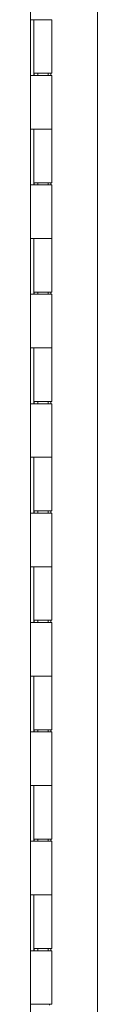
# Model space of a CAD drawing. Units: inches. Extents: x 15 to 406, y 8 to 256.
# Drawn here: x 291 to 292, y 129 to 147 of the extents above; entities that cross this region are included whole.
import ezdxf

# ---------------------------------------------------------------- set-up
doc = ezdxf.new("R2010")
doc.units = ezdxf.units.IN
doc.header["$LTSCALE"] = 25
doc.header["$MEASUREMENT"] = 0
doc.layers.add('Visible (ANSI)', color=7, linetype='Continuous', lineweight=5)

msp = doc.modelspace()

# ---------------------------------------------------------------- linework, layer by layer
at = {"layer": 'Visible (ANSI)'}
for p, q in [((292.267, 190.16), (292.267, 128.305)), ((291.043, 189.92), (291.043, 128.545)), ((291.043, 146.213), (291.043, 147.233)), ((291.044, 147.233), (291.043, 147.233)), ((291.044, 147.233), (291.115, 147.233)), ((291.106, 146.213), (291.106, 147.233)), ((291.106, 147.233), (291.106, 146.253)), ((291.432, 147.233), (291.115, 147.233)), ((291.115, 147.233), (291.432, 147.233)), ((291.432, 147.233), (291.432, 146.253)), ((291.043, 146.213), (291.044, 146.213)), ((291.115, 146.213), (291.044, 146.213)), ((291.432, 146.253), (291.106, 146.253)), ((291.112, 146.253), (291.112, 146.213)), ((291.115, 146.213), (291.432, 146.213)), ((291.175, 146.253), (291.175, 146.213)), ((291.363, 146.253), (291.363, 146.213)), ((291.415, 146.253), (291.415, 146.213)), ((291.432, 146.213), (291.432, 145.233)), ((291.043, 144.213), (291.043, 145.233)), ((291.044, 145.233), (291.043, 145.233)), ((291.044, 145.233), (291.115, 145.233)), ((291.106, 144.213), (291.106, 145.233)), ((291.106, 145.233), (291.106, 144.253)), ((291.432, 145.233), (291.115, 145.233)), ((291.115, 145.233), (291.432, 145.233)), ((291.432, 145.233), (291.432, 144.253)), ((291.043, 144.213), (291.044, 144.213)), ((291.115, 144.213), (291.044, 144.213)), ((291.432, 144.253), (291.106, 144.253)), ((291.112, 144.253), (291.112, 144.213)), ((291.115, 144.213), (291.432, 144.213)), ((291.175, 144.253), (291.175, 144.213)), ((291.363, 144.253), (291.363, 144.213)), ((291.415, 144.253), (291.415, 144.213)), ((291.432, 144.213), (291.432, 143.233)), ((291.043, 142.213), (291.043, 143.233)), ((291.044, 143.233), (291.043, 143.233)), ((291.044, 143.233), (291.115, 143.233)), ((291.106, 142.213), (291.106, 143.233)), ((291.106, 143.233), (291.106, 142.253)), ((291.432, 143.233), (291.115, 143.233)), ((291.115, 143.233), (291.432, 143.233)), ((291.432, 143.233), (291.432, 142.253)), ((291.043, 142.213), (291.044, 142.213)), ((291.115, 142.213), (291.044, 142.213)), ((291.432, 142.253), (291.106, 142.253)), ((291.112, 142.253), (291.112, 142.213)), ((291.115, 142.213), (291.432, 142.213)), ((291.175, 142.253), (291.175, 142.213)), ((291.363, 142.253), (291.363, 142.213)), ((291.415, 142.253), (291.415, 142.213)), ((291.432, 142.213), (291.432, 141.233)), ((291.043, 140.213), (291.043, 141.233)), ((291.044, 141.233), (291.043, 141.233)), ((291.044, 141.233), (291.115, 141.233)), ((291.106, 140.213), (291.106, 141.233)), ((291.106, 141.233), (291.106, 140.253)), ((291.432, 141.233), (291.115, 141.233)), ((291.115, 141.233), (291.432, 141.233)), ((291.432, 141.233), (291.432, 140.253)), ((291.432, 140.253), (291.106, 140.253)), ((291.112, 140.253), (291.112, 140.213)), ((291.175, 140.253), (291.175, 140.213)), ((291.363, 140.253), (291.363, 140.213)), ((291.415, 140.253), (291.415, 140.213)), ((291.043, 140.213), (291.044, 140.213)), ((291.115, 140.213), (291.044, 140.213)), ((291.115, 140.213), (291.432, 140.213)), ((291.432, 140.213), (291.432, 139.233)), ((291.043, 138.213), (291.043, 139.233)), ((291.044, 139.233), (291.043, 139.233)), ((291.044, 139.233), (291.115, 139.233)), ((291.106, 138.213), (291.106, 139.233)), ((291.106, 139.233), (291.106, 138.253)), ((291.432, 139.233), (291.115, 139.233)), ((291.115, 139.233), (291.432, 139.233)), ((291.432, 139.233), (291.432, 138.253)), ((291.432, 138.253), (291.106, 138.253)), ((291.112, 138.253), (291.112, 138.213)), ((291.175, 138.253), (291.175, 138.213)), ((291.363, 138.253), (291.363, 138.213)), ((291.415, 138.253), (291.415, 138.213)), ((291.043, 138.213), (291.044, 138.213)), ((291.115, 138.213), (291.044, 138.213)), ((291.115, 138.213), (291.432, 138.213)), ((291.432, 138.213), (291.432, 137.233)), ((291.043, 136.213), (291.043, 137.233)), ((291.044, 137.233), (291.043, 137.233)), ((291.044, 137.233), (291.115, 137.233)), ((291.106, 136.213), (291.106, 137.233)), ((291.106, 137.233), (291.106, 136.253)), ((291.432, 137.233), (291.115, 137.233)), ((291.115, 137.233), (291.432, 137.233)), ((291.432, 137.233), (291.432, 136.253)), ((291.043, 136.213), (291.044, 136.213)), ((291.115, 136.213), (291.044, 136.213)), ((291.432, 136.253), (291.106, 136.253)), ((291.112, 136.253), (291.112, 136.213)), ((291.115, 136.213), (291.432, 136.213)), ((291.175, 136.253), (291.175, 136.213)), ((291.363, 136.253), (291.363, 136.213)), ((291.415, 136.253), (291.415, 136.213)), ((291.432, 136.213), (291.432, 135.233)), ((291.043, 134.213), (291.043, 135.233)), ((291.044, 135.233), (291.043, 135.233)), ((291.044, 135.233), (291.115, 135.233)), ((291.106, 134.213), (291.106, 135.233)), ((291.106, 135.233), (291.106, 134.253)), ((291.432, 135.233), (291.115, 135.233)), ((291.115, 135.233), (291.432, 135.233)), ((291.432, 135.233), (291.432, 134.253)), ((291.043, 134.213), (291.044, 134.213)), ((291.115, 134.213), (291.044, 134.213)), ((291.432, 134.253), (291.106, 134.253)), ((291.112, 134.253), (291.112, 134.213)), ((291.115, 134.213), (291.432, 134.213)), ((291.175, 134.253), (291.175, 134.213)), ((291.363, 134.253), (291.363, 134.213)), ((291.415, 134.253), (291.415, 134.213)), ((291.432, 134.213), (291.432, 133.233)), ((291.044, 133.233), (291.043, 133.233)), ((291.043, 132.213), (291.043, 133.233)), ((291.044, 133.233), (291.115, 133.233)), ((291.106, 132.213), (291.106, 133.233)), ((291.106, 133.233), (291.106, 132.253)), ((291.432, 133.233), (291.115, 133.233)), ((291.115, 133.233), (291.432, 133.233)), ((291.432, 133.233), (291.432, 132.253)), ((291.043, 132.213), (291.044, 132.213)), ((291.115, 132.213), (291.044, 132.213)), ((291.432, 132.253), (291.106, 132.253)), ((291.112, 132.253), (291.112, 132.213)), ((291.115, 132.213), (291.432, 132.213)), ((291.175, 132.253), (291.175, 132.213)), ((291.363, 132.253), (291.363, 132.213)), ((291.415, 132.253), (291.415, 132.213)), ((291.432, 132.213), (291.432, 131.233)), ((291.043, 130.213), (291.043, 131.233)), ((291.044, 131.233), (291.043, 131.233)), ((291.044, 131.233), (291.115, 131.233)), ((291.106, 130.213), (291.106, 131.233)), ((291.106, 131.233), (291.106, 130.253)), ((291.432, 131.233), (291.115, 131.233)), ((291.115, 131.233), (291.432, 131.233)), ((291.432, 131.233), (291.432, 130.253)), ((291.043, 130.213), (291.044, 130.213)), ((291.115, 130.213), (291.044, 130.213)), ((291.432, 130.253), (291.106, 130.253)), ((291.112, 130.253), (291.112, 130.213)), ((291.115, 130.213), (291.432, 130.213)), ((291.175, 130.253), (291.175, 130.213)), ((291.363, 130.253), (291.363, 130.213)), ((291.415, 130.253), (291.415, 130.213)), ((291.432, 130.213), (291.432, 129.233)), ((291.044, 129.233), (291.043, 129.233)), ((291.044, 129.233), (291.115, 129.233)), ((291.432, 129.233), (291.115, 129.233)), ((291.392, 129.233), (291.392, 129.217))]:
    msp.add_line(p, q, dxfattribs=at)

doc.saveas('drawing.dxf')
